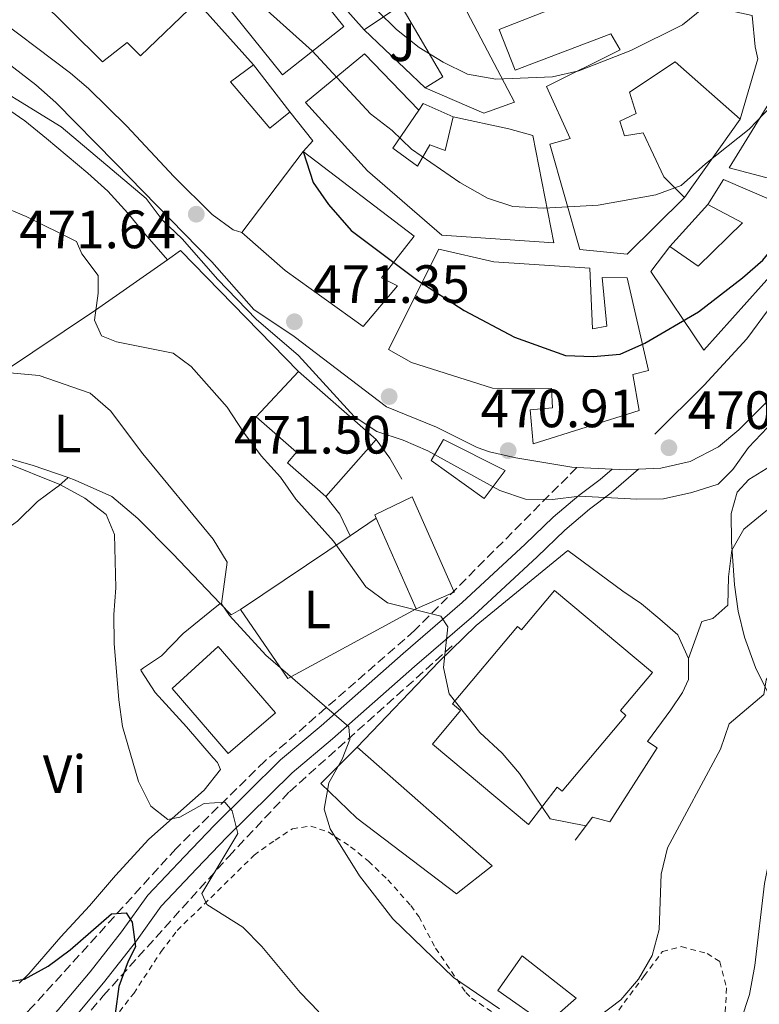
# Model space of a CAD drawing. Units: metres. Extents: x 590453 to 593898, y 4724396 to 4726755.
# Drawn here: x 590749 to 590887, y 4725143 to 4725326 of the extents above; entities that cross this region are included whole.
import ezdxf
from ezdxf.enums import TextEntityAlignment as Align

# ---------------------------------------------------------------- set-up
doc = ezdxf.new("R2010")
doc.units = ezdxf.units.M
doc.header["$MEASUREMENT"] = 0
doc.linetypes.add('DGN Style 2', pattern=[1.7399219301090239, 1.043953158065414, -0.6959687720436097])
doc.linetypes.add('DGN Style 3', pattern=[2.435890702152634, 1.739921930109024, -0.6959687720436097])
for name, color, linetype, lineweight in [('Barranco lineal', 142, 'DGN Style 3', 13), ('Cota de punto acotado terreno', 7, 'Continuous', 0), ('Curva de nivel directora', 30, 'Continuous', 30), ('Curva de nivel intermedia', 30, 'Continuous', 0), ('Edificio', 1, 'Continuous', 13), ('Etiqueta de uso rústico', 92, 'Continuous', 0), ('Línea  de muro-pared o tapia', 1, 'Continuous', 13), ('Línea de asfalto', 7, 'Continuous', 13), ('Línea de cambio de uso (parcela vista)', 92, 'Continuous', 0), ('Línea de muro de contención', 1, 'Continuous', 13), ('Línea de pavimento', 1, 'Continuous', 0), ('Punto acotado terreno (símbolo)', 7, 'Continuous', 0), ('Tela metálica o alambrada', 7, 'DGN Style 2', 0), ('Zona ajardinada', 92, 'Continuous', 0)]:
    doc.layers.add(name, color=color, linetype=linetype, lineweight=lineweight)
doc.styles.add('Style-Arial', font='arial.ttf')

# ---------------------------------------------------------------- blocks, each defined once
blk = doc.blocks.new('5PATER')
at = {"layer": 'Punto acotado terreno (símbolo)', "linetype": 'Continuous', "lineweight": 0}
h = blk.add_hatch(color=51, dxfattribs=at)
edge = h.paths.add_edge_path()
edge.add_ellipse((0, 0), major_axis=(-0.1095731443231308, -0.1110710700762829), ratio=0.9994222409660317, start_angle=0, end_angle=360)

msp = doc.modelspace()

# ---------------------------------------------------------------- linework, layer by layer
at = {"layer": 'Barranco lineal', "color": 142, "linetype": 'DGN Style 3', "lineweight": 13}
for points in [[(590852.6100000005, 4725243, 470.9799999999959), (590822.4000000004, 4725212.66, 465), (590794.5499999998, 4725188.369999999, 457.6600000000035), (590778, 4725172.109999999, 454.6999999999971), (590751.3200000003, 4725142.710000001, 446.9499999999971), (590729.2000000002, 4725119.980000001, 443.3399999999965), (590726.0800000001, 4725115.24, 441.1499999999942), (590728.0300000003, 4725107.380000001, 440), (590731.1500000004, 4725101.539999999, 439.4799999999959), (590734.4600000001, 4725080.17, 436.1499999999942), (590733.6799999997, 4725062.560000001, 434.4400000000023), (590732.3099999996, 4725042.84, 431.3500000000058), (590729, 4725021.289999999, 429.6600000000035), (590727.25, 4725001.02, 428.0299999999989), (590728.6100000005, 4724976.359999999, 425.6699999999983), (590731.5300000003, 4724948.880000001, 425), (590743.4100000003, 4724897.199999999, 420), (590746.8899999997, 4724873.92, 419.3399999999965), (590747.8600000005, 4724862.050000001, 417.679999999993)], [(590755.6900000004, 4724856.039999999, 416.570000000007), (590754.3300000001, 4724886.970000001, 420), (590749.4600000001, 4724912.359999999, 420.4199999999983), (590745.1799999997, 4724928.430000001, 422.070000000007), (590740.9000000004, 4724955.27, 425), (590737.0099999999, 4724971.59, 425.2100000000065), (590734.6699999999, 4724997.16, 427.6600000000035), (590739.3499999996, 4725032.960000001, 430.4700000000012), (590740.9000000004, 4725047.630000001, 432.4600000000065), (590741.8799999999, 4725070.83, 435), (590741.29, 4725094.02, 439.1100000000006), (590740.1200000001, 4725111, 441.0399999999936), (590740.5099999999, 4725115.75, 442.1499999999942), (590764.4600000001, 4725144.720000001, 450), (590787.8300000001, 4725170.65, 455), (590799.0999999996, 4725182.66, 458.0500000000029), (590829.8700000001, 4725210.230000001, 465)]]:
    msp.add_polyline3d(points, dxfattribs=at)
at = {"layer": 'Curva de nivel directora', "color": 30, "linetype": 'Continuous', "lineweight": 30, "flags": 128}
for points, elevation in [([(590801.6799999988, 4725301.800000001), (590803.5499999997, 4725295.980000002), (590806.3999999994, 4725291.890000002), (590810.5700000003, 4725287.07), (590823.0099999991, 4725277.79), (590831.6100000001, 4725272.2), (590840.989999999, 4725267.230000001), (590850.4900000007, 4725263.84), (590855.6099999992, 4725263.640000002), (590860.6499999996, 4725264.07), (590865.2400000006, 4725266.12), (590875.2199999985, 4725271.949999999), (590883.4100000004, 4725278.26), (590887.1799999989, 4725281.550000002), (590893.6200000007, 4725289.390000001), (590899.5199999993, 4725297.92), (590902.709999999, 4725301.77), (590907.49, 4725311.040000001), (590911.339999999, 4725320.420000002), (590913.8099999989, 4725324.87), (590921.29, 4725328.730000002), (590933.0699999994, 4725338.12), (590937.4999999995, 4725340.449999999), (590940.1900000006, 4725341.16)], 475), ([(590747.4199999997, 4725147.430000001), (590749.8000000002, 4725147.780000002), (590754.2300000003, 4725150.220000002), (590758.2699999993, 4725153.270000001), (590765.9800000007, 4725159.949999999), (590768.73, 4725160.140000002), (590769.8299999996, 4725158.430000002), (590770.4600000001, 4725153.800000003), (590769.0699999997, 4725151.180000001), (590767.3399999996, 4725146.439999999), (590766.6699999992, 4725141.350000001)], 450)]:
    msp.add_lwpolyline(points, dxfattribs=dict(at, elevation=elevation))
at = {"layer": 'Curva de nivel intermedia', "color": 30, "linetype": 'Continuous', "lineweight": 0, "flags": 128}
for points, elevation in [([(590791.9700000014, 4725330.75), (590803.3500000007, 4725320.48), (590814.1800000002, 4725308.789999997), (590818.2000000012, 4725305.699999998), (590821.810000001, 4725302.23), (590830.8099999998, 4725296), (590835.9500000008, 4725293.069999999), (590840.7100000017, 4725291.519999999), (590846.4800000007, 4725291.199999999), (590856.5599999991, 4725291.8), (590867.2700000001, 4725293.74), (590871.9800000018, 4725295.42), (590876.5199999993, 4725299.489999999), (590884.6599999999, 4725305.909999998), (590891.8200000013, 4725313.390000001)], 480), ([(590815.480000001, 4725327.960000001), (590819.0599999996, 4725324.470000001), (590823.2300000003, 4725321.099999999), (590827.7000000008, 4725318.380000001), (590832.2400000005, 4725316.15), (590837.4900000008, 4725315.210000002), (590848.07, 4725315.63), (590852.9400000004, 4725316.800000001), (590862.65, 4725320.569999999), (590872.2700000004, 4725325.34), (590876.1700000007, 4725328.48)], 485.0000000000001), ([(590739.0100000009, 4725317.17), (590756.6399999999, 4725306.34), (590772.4300000014, 4725293.05), (590775.4400000023, 4725289.06), (590779.1600000015, 4725285.510000001), (590785.7599999999, 4725277.980000001), (590792.9300000003, 4725270.609999998), (590800.8099999992, 4725263.850000001), (590811.1600000004, 4725252.49), (590815.3700000015, 4725249.689999999), (590820.270000001, 4725248.08), (590824.870000001, 4725246.109999998), (590838.2500000009, 4725238.720000002), (590843.0600000009, 4725237.069999999), (590848.060000001, 4725237.009999999), (590853.1000000014, 4725237.659999999), (590863.7300000018, 4725237.080000001), (590868.7300000021, 4725237.179999999), (590874.0000000002, 4725238.33), (590878.910000001, 4725239.91), (590881.6500000014, 4725242.630000001), (590884.5599999992, 4725246.689999999), (590888.0599999996, 4725250.430000001)], 470), ([(590873.360000001, 4725207.429999999), (590875.8700000012, 4725214.34), (590877.9000000006, 4725214.880000001), (590880.6900000002, 4725217.369999998), (590880.7900000007, 4725222.680000001), (590881.4300000002, 4725227.630000001), (590883.690000002, 4725231.529999998), (590891.4600000015, 4725237.92), (590900.4200000003, 4725250.51), (590903.8800000001, 4725254.189999999), (590907.5800000017, 4725257.56), (590916.7700000005, 4725263.060000001), (590924.9900000015, 4725269.130000001), (590931.9000000004, 4725276.84), (590935.6599999999, 4725280.470000001), (590938.320000002, 4725284.71), (590941.5499999997, 4725288.65), (590943.6600000019, 4725292.509999999)], 465.0000000000001), ([(590745.0500000004, 4725291.789999999), (590750.1399999999, 4725289.679999999), (590759.4500000017, 4725285.01), (590760.4700000009, 4725282.739999998), (590763.5399999998, 4725278.730000001), (590763.4900000007, 4725275.42), (590762.8200000002, 4725270.4), (590764.1600000013, 4725267.449999998), (590766.9200000018, 4725266.38), (590777.4800000007, 4725264.24), (590780.8100000012, 4725261.779999999), (590787.500000001, 4725254.229999999), (590790.5499999998, 4725249.570000002), (590793.8700000013, 4725245.17), (590797.4299999997, 4725241.189999999), (590800.3100000009, 4725237.099999999), (590807.3099999991, 4725229.26), (590813.2999999995, 4725220.76), (590817.3600000008, 4725217.829999999), (590827.2699999993, 4725215.33), (590828.5999999993, 4725213.33), (590827.8100000003, 4725205.759999999), (590828.8600000008, 4725200.869999998), (590834.5700000017, 4725193.67), (590838.6799999999, 4725189.869999999), (590841.9099999998, 4725186.05), (590847.650000002, 4725177.660000001), (590854.2900000005, 4725176.34)], 465.0000000000001), ([(590742.3200000012, 4725261.029999998), (590752.5100000014, 4725260.13), (590762.0300000011, 4725256.84), (590765.7999999997, 4725253.560000001), (590771.8400000014, 4725245.500000001), (590784.9100000004, 4725229.630000001), (590787.49, 4725225.349999999), (590786.4400000017, 4725217.619999999), (590787.9400000013, 4725215.46), (590794.7000000007, 4725208.06), (590810.1500000001, 4725194.749999999), (590810.3500000013, 4725192.369999998), (590808.9499999998, 4725188.710000002), (590806.4100000006, 4725184.359999999), (590805.5900000003, 4725179.46), (590806.7000000012, 4725175.800000001), (590812.1200000015, 4725167.029999998), (590818.3200000019, 4725159.010000001), (590829.660000001, 4725148.09), (590838.1799999992, 4725142.289999999)], 460.0000000000001), ([(590869.4600000007, 4725172.24), (590879.3400000001, 4725190.569999998), (590880.9200000004, 4725195.320000002), (590887.3700000012, 4725200.75), (590887.8499999995, 4725203.499999999), (590890.410000001, 4725207.8), (590901.6500000017, 4725225.09), (590905.0700000015, 4725229.079999999), (590912.4800000011, 4725236.07), (590920.310000001, 4725242.55), (590927.7600000009, 4725247.640000001), (590929.7200000011, 4725248.359999999)], 460), ([(590745.8799999997, 4725244.019999999), (590756.3800000006, 4725239.83), (590761.030000002, 4725237.269999999), (590764.9800000016, 4725234.220000001), (590766.5799999997, 4725230.539999999), (590766.8300000001, 4725220.63), (590766.4500000001, 4725215.640000001), (590766.5100000005, 4725210.220000001), (590767.3600000021, 4725199.74), (590768.0500000005, 4725194.789999999), (590771.0299999999, 4725184.569999999), (590773.320000001, 4725179.989999999), (590776.4500000003, 4725177.5), (590778.680000001, 4725177.949999999), (590783.2300000018, 4725180.509999998), (590787.1100000021, 4725180.740000002), (590788.4300000009, 4725179.09), (590789.5199999993, 4725174.9), (590782.8000000004, 4725163.76), (590783.7100000002, 4725161.67), (590790.4200000003, 4725157.460000001), (590793.9400000006, 4725153.909999999), (590801.0900000009, 4725145.329999999), (590804.5800000001, 4725141.75)], 455), ([(590881.5900000009, 4725135.36), (590884.7100000012, 4725144.96), (590885.7400000016, 4725150.38), (590887.5000000009, 4725165.600000001), (590888.52, 4725170.550000001), (590888.8600000021, 4725175.529999998), (590892.4000000004, 4725175.75), (590895.4700000014, 4725177.640000001), (590898.0399999997, 4725181.21), (590898.6100000018, 4725184.949999999), (590900.8499999993, 4725189.42), (590911.6900000023, 4725201.470000001), (590915.320000002, 4725204.92), (590923.4400000003, 4725218.949999999), (590926.7500000006, 4725222.8), (590935.0099999995, 4725228.96), (590939.5700000017, 4725230.999999999), (590953.860000001, 4725238.38), (590958.1100000001, 4725240.13), (590966.2500000007, 4725241.59)], 455), ([(590856.690000001, 4725140.850000001), (590860.7900000004, 4725143.970000001), (590864.1000000007, 4725147.800000001), (590866.5999999996, 4725152.230000001), (590867.9200000007, 4725157.05), (590868.3099999995, 4725167.369999997), (590869.4600000007, 4725172.24)], 460.0000000000001)]:
    msp.add_lwpolyline(points, dxfattribs=dict(at, elevation=elevation))
at = {"layer": 'Edificio', "color": 51, "linetype": 'Continuous', "lineweight": 13, "flags": 128}
for points, elevation in [([(590792.4500000002, 4725317.9), (590799.2000000002, 4725309.130000001)], 480.8999999999942), ([(590787.7100000001, 4725189.779999999), (590777.3099999996, 4725201.859999999), (590785.8600000005, 4725209.720000001), (590796.5, 4725197.350000001), (590787.7100000001, 4725189.779999999)], 465.0399999999936)]:
    msp.add_lwpolyline(points, dxfattribs=dict(at, elevation=elevation))
at = {"layer": 'Edificio', "color": 51, "linetype": 'Continuous', "lineweight": 13, "extrusion": (-0.05691496696023807, -0.07495875125044359, 0.9955610840861997), "elevation": -387346.2988751963, "flags": 128}
msp.add_lwpolyline([(-2386956.036053831, 4102410.467191343), (-2386956.036053831, 4102429.485945245)], dxfattribs=at)
at = {"layer": 'Edificio', "color": 51, "linetype": 'Continuous', "lineweight": 13, "extrusion": (-0.01761972998121904, 0.01547992932403056, 0.9997249206174228), "elevation": 63211.24272616439, "flags": 128}
msp.add_lwpolyline([(-3939795.555205488, -2674163.673190373), (-3939795.555205488, -2674144.486575247)], dxfattribs=at)
at = {"layer": 'Edificio', "color": 51, "linetype": 'Continuous', "lineweight": 13, "extrusion": (-0.1428288593153114, -0.1624238153495171, 0.9763290537282976), "elevation": -851414.6771067074, "flags": 128}
msp.add_lwpolyline([(-2676674.916927997, 3845456.780383899), (-2676674.916927997, 3845442.309105448)], dxfattribs=at)
at = {"layer": 'Edificio', "color": 51, "linetype": 'Continuous', "lineweight": 13, "extrusion": (0.00943545057483133, -0.02134058284319967, 0.9997277388351102), "elevation": -94790.35869559163, "flags": 128}
msp.add_lwpolyline([(2451122.240912962, 4081636.807283382), (2451122.240912962, 4081655.23579119)], dxfattribs=at)
at = {"layer": 'Edificio', "color": 1, "linetype": 'Continuous', "lineweight": 13, "elevation": 465.0399999999936, "flags": 128}
msp.add_lwpolyline([(590796.5, 4725197.350000001), (590787.7100000001, 4725189.779999999), (590777.3099999996, 4725201.859999999), (590785.8600000005, 4725209.720000001), (590796.5, 4725197.350000001)], close=True, dxfattribs=at)
at = {"layer": 'Edificio', "color": 1, "linetype": 'Continuous', "lineweight": 13}
for points in [[(590758.5, 4725357.640000001, 488.9400000000023), (590769.2999999998, 4725345.279999999, 488.4900000000052), (590781.9000000004, 4725329.609999999, 486.2599999999948), (590771.4100000003, 4725319.539999999, 481.3500000000058), (590768.8799999999, 4725322.07, 481.7899999999936), (590764.3300000001, 4725318.480000001, 480.4499999999971), (590752.2400000002, 4725330.480000001, 479.1100000000006), (590760.0199999996, 4725339.41, 488.0399999999936), (590756.4900000002, 4725341.850000001, 483.5800000000018), (590749.1900000004, 4725334.5, 481.7899999999936), (590734.0800000001, 4725348.49, 484.9199999999983), (590740.9299999997, 4725355.57, 485.3600000000006), (590745.4199999999, 4725352.060000001, 487.1499999999942), (590752.4500000002, 4725360.17, 488.4900000000052)], [(590809.2300000004, 4725325, 489.3800000000047), (590797.8099999996, 4725316.02, 486.2599999999948), (590777.5599999996, 4725341.25, 490.2799999999989), (590766.6600000003, 4725353.15, 488.9400000000023), (590768.1200000001, 4725355.779999999, 488.9400000000023), (590793.9400000004, 4725344.01, 491.6199999999953)], [(590804.75, 4725341.58, 491.6199999999953), (590819.8799999999, 4725331.890000001, 493.8500000000058), (590827.7999999998, 4725336.140000001, 494.7400000000052), (590840.9900000002, 4725310.92, 490.2799999999989), (590835.3099999996, 4725308.890000001, 490.2799999999989), (590824.3499999996, 4725313.619999999, 491.1699999999983), (590827.6600000003, 4725315.65, 495.1900000000023), (590819.8099999996, 4725329.01, 493.3999999999942), (590813.04, 4725324.4, 490.7200000000012), (590800.7300000004, 4725338.230000001, 492.0599999999977)], [(590818.3600000005, 4725302.41, 482.6900000000023), (590822.9699999997, 4725299.060000001, 484.0299999999989), (590825.2599999999, 4725303, 483.5800000000018), (590828.1100000005, 4725301.930000001, 488.0399999999936), (590829.5599999996, 4725308.24, 487.1499999999942), (590839.9100000003, 4725305.960000001, 492.9600000000065), (590844.3799999999, 4725304.720000001, 492.5099999999948), (590848.29, 4725284.789999999, 486.6999999999971), (590827.4800000004, 4725286.189999999, 486.2599999999948), (590813.6200000001, 4725298.17, 489.8300000000018), (590802.0999999996, 4725310.859999999, 487.1499999999942), (590813.0599999996, 4725319.949999999, 493.3999999999942), (590823.2199999997, 4725309.460000001, 493.3999999999942)], [(590799.0199999996, 4725308.99, 480.8600000000006), (590795.4500000002, 4725306.09, 480.0099999999948), (590788.1600000003, 4725314.699999999, 480.0099999999948), (590792.4500000002, 4725317.9, 480.8999999999942), (590799.2000000002, 4725309.130000001, 480.8999999999942)], [(590819.2100000001, 4725276.76, 479.1100000000006), (590812.8300000001, 4725269.189999999, 478.2200000000012), (590798.3399999999, 4725279.66, 482.6900000000023), (590790.2300000004, 4725286.720000001, 482.2400000000052), (590801.6799999997, 4725301.800000001, 484.0299999999989), (590822.2999999998, 4725286.01, 484.4700000000012), (590816.2699999996, 4725278.289999999, 480.0099999999948)], [(590855.0300000003, 4725280.08, 484.0299999999989), (590855.5300000003, 4725268.810000001, 483.1300000000047), (590858.1699999999, 4725269.27, 483.1300000000047), (590857.3200000003, 4725278.350000001, 484.0299999999989), (590861.9600000001, 4725278.300000001, 483.5800000000018), (590865.9500000002, 4725261.050000001, 481.7899999999936), (590863.0099999999, 4725260.279999999, 480.8999999999942), (590864.2100000001, 4725253.619999999, 480.4499999999971), (590844.4600000001, 4725247.369999999, 480.8999999999942), (590843.8799999999, 4725253.730000001, 481.3500000000058), (590848.0499999998, 4725254.09, 481.3500000000058), (590847.8499999996, 4725257.699999999, 480.4499999999971), (590836.8799999999, 4725257.74, 481.7899999999936), (590821.8200000003, 4725262.529999999, 481.3500000000058), (590817.5599999996, 4725264.960000001, 480.0099999999948), (590826.9000000004, 4725283.58, 482.2400000000052), (590837.1399999997, 4725281.26, 485.3600000000006)], [(590815.2300000004, 4725248.199999999, 474.8699999999953), (590805.9000000004, 4725237.59, 471.7400000000052), (590798.75, 4725243.869999999, 471.7400000000052), (590800.4500000002, 4725245.810000001, 474.4199999999983), (590792.9199999999, 4725252.42, 473.9700000000012), (590800.8200000003, 4725260.859999999, 474.4199999999983)], [(590839.2400000002, 4725242.4, 475.5399999999936), (590835.3600000005, 4725237.24, 474.1999999999971), (590825.4800000004, 4725244.279999999, 474.1999999999971), (590827.7699999996, 4725248.189999999, 475.5399999999936)], [(590829.3300000001, 4725219.609999999, 474.3899999999995), (590822.7199999997, 4725216.689999999, 473.9700000000012), (590815.2699999996, 4725233.539999999, 474.3999999999942), (590815, 4725234.16, 474.4199999999983), (590821.9699999997, 4725237.550000001, 474.8699999999953), (590829.7199999997, 4725220.01, 474.4199999999983), (590829.7999999998, 4725219.82, 474.4199999999983)], [(590848.4600000001, 4725220.09, 476.6499999999942), (590866.6500000004, 4725204.850000001, 477.5500000000029), (590860.7000000002, 4725197.76, 476.2100000000065), (590861.7400000002, 4725196.880000001, 475.7599999999948), (590849.8799999999, 4725182.75, 476.2100000000065), (590848.9400000004, 4725183.539999999, 476.2100000000065), (590843.5800000001, 4725176.59, 474.4199999999983), (590825.7300000004, 4725191.539999999, 474.8699999999953), (590830.9500000002, 4725197.77, 475.3099999999977), (590829.4800000004, 4725199, 475.3099999999977), (590841.54, 4725213.41, 476.2100000000065), (590842.3099999996, 4725212.76, 476.2100000000065)], [(590836.8600000005, 4725168.859999999, 467.2799999999989), (590830.2199999997, 4725163.67, 465.4900000000052), (590811.6500000004, 4725177.77, 468.1699999999983), (590804.9299999997, 4725184.199999999, 468.1699999999983), (590811.7000000002, 4725190.960000001, 468.1699999999983)], [(590852.5, 4725144.25, 466.8300000000018), (590846.8799999999, 4725139.380000001, 466.3800000000047), (590837.9000000004, 4725145.710000001, 466.3800000000047), (590842.4199999999, 4725152.17, 466.8300000000018)]]:
    msp.add_polyline3d(points, close=True, dxfattribs=at)
at = {"layer": 'Edificio', "color": 51, "linetype": 'Continuous', "lineweight": 13}
for points in [[(590797.8099999996, 4725316.02, 486.2599999999948), (590777.5599999996, 4725341.25, 490.2799999999989), (590766.6600000003, 4725353.15, 488.9400000000023), (590768.1200000001, 4725355.779999999, 488.9400000000023), (590793.9400000004, 4725344.01, 491.6199999999953), (590809.2300000004, 4725325, 489.3800000000047), (590797.8099999996, 4725316.02, 486.2599999999948)], [(590924.5, 4725343.199999999, 490.7200000000012), (590913.0800000001, 4725324.67, 490.7200000000012), (590905.0099999999, 4725328.359999999, 487.6000000000058), (590902.5300000003, 4725324.720000001, 486.2599999999948), (590910.1299999999, 4725318.76, 488.0399999999936), (590904.2699999996, 4725303.57, 486.6999999999971), (590898.3700000001, 4725291.75, 485.8099999999977), (590894.9199999999, 4725285.65, 483.5800000000018), (590876.2199999997, 4725264.83, 483.5800000000018), (590866.3499999996, 4725279.470000001, 481.7899999999936), (590869.9000000004, 4725284.08, 481.7899999999936)], [(590781.9000000004, 4725329.609999999, 486.2599999999948), (590771.4100000003, 4725319.539999999, 481.3500000000058), (590768.8799999999, 4725322.07, 481.7899999999936), (590764.3300000001, 4725318.480000001, 480.4499999999971), (590752.2400000002, 4725330.480000001, 479.1100000000006), (590760.0199999996, 4725339.41, 488.0399999999936), (590756.4900000002, 4725341.850000001, 483.5800000000018), (590749.1900000004, 4725334.5, 481.7899999999936)], [(590813.04, 4725324.4, 490.7200000000012), (590800.7300000004, 4725338.230000001, 492.0599999999977), (590804.75, 4725341.58, 491.6199999999953), (590819.8799999999, 4725331.890000001, 493.8500000000058), (590827.7999999998, 4725336.140000001, 494.7400000000052), (590840.9900000002, 4725310.92, 490.2799999999989), (590835.3099999996, 4725308.890000001, 490.2799999999989), (590824.3499999996, 4725313.619999999, 491.1699999999983)], [(590872.6500000004, 4725293.210000001, 486.2599999999948), (590861.9400000004, 4725282.67, 486.2599999999948), (590853.1799999997, 4725283.51, 487.1499999999942), (590847.5800000001, 4725303.109999999, 490.2799999999989), (590851.3700000001, 4725304.199999999, 490.2799999999989), (590846.9400000004, 4725313.880000001, 491.1699999999983), (590860.6600000003, 4725320.699999999, 492.0599999999977), (590858.9299999997, 4725323.67, 495.1900000000023), (590841.1399999997, 4725316.869999999, 493.8500000000058), (590838.1299999999, 4725324.470000001, 494.7400000000052), (590860.3700000001, 4725333.210000001, 494.7400000000052), (590861.2800000003, 4725331.529999999, 496.0800000000018), (590872.0800000001, 4725335.359999999, 490.7200000000012), (590873.2199999997, 4725333.57, 494.7400000000052), (590874.7999999998, 4725338.77, 494.7400000000052), (590883.1500000004, 4725336.24, 493.8500000000058), (590881.2300000004, 4725327.960000001, 485.8099999999977), (590885.2300000004, 4725327.100000001, 485.8099999999977), (590885.7699999996, 4725321.24, 492.5099999999948), (590886.2599999999, 4725319.02, 492.5099999999948), (590883, 4725307.77, 488.9400000000023)], [(590824.3499999996, 4725313.619999999, 491.1699999999983), (590827.6600000003, 4725315.65, 495.1900000000023), (590819.8099999996, 4725329.01, 493.3999999999942), (590813.04, 4725324.4, 490.7200000000012)], [(590829.5599999996, 4725308.24, 487.1499999999942), (590839.9100000003, 4725305.960000001, 492.9600000000065), (590844.3799999999, 4725304.720000001, 492.5099999999948), (590848.29, 4725284.789999999, 486.6999999999971), (590827.4800000004, 4725286.189999999, 486.2599999999948), (590813.6200000001, 4725298.17, 489.8300000000018), (590802.0999999996, 4725310.859999999, 487.1499999999942), (590813.0599999996, 4725319.949999999, 493.3999999999942), (590823.2199999997, 4725309.460000001, 493.3999999999942)], [(590799.2000000002, 4725309.130000001, 480.8999999999942), (590799.0199999996, 4725308.99, 480.8600000000006), (590795.4500000002, 4725306.09, 480.0099999999948), (590788.1600000003, 4725314.699999999, 480.0099999999948), (590792.4500000002, 4725317.9, 480.8999999999942)], [(590883, 4725307.77, 488.9400000000023), (590870.8899999997, 4725318.460000001, 488.9400000000023), (590862.4100000003, 4725312.789999999, 485.3600000000006), (590863.6200000001, 4725308.810000001, 485.8099999999977), (590860.5700000003, 4725307.390000001, 485.8099999999977), (590861.4900000002, 4725304.680000001, 485.8099999999977), (590864.9299999997, 4725305.26, 485.8099999999977), (590868.7999999998, 4725297.029999999, 489.3800000000047), (590872.6500000004, 4725293.210000001, 486.2599999999948)], [(590891.0599999996, 4725296.07, 491.6199999999953), (590880.9400000004, 4725298.730000001, 491.1699999999983), (590891.8200000003, 4725316.33, 488.0399999999936)], [(590823.2199999997, 4725309.460000001, 493.3999999999942), (590818.3600000005, 4725302.41, 482.6900000000023), (590822.9699999997, 4725299.060000001, 484.0299999999989), (590825.2599999999, 4725303, 483.5800000000018), (590828.1100000005, 4725301.930000001, 488.0399999999936), (590829.5599999996, 4725308.24, 487.1499999999942)], [(590801.6799999997, 4725301.800000001, 484.0299999999989), (590822.2999999998, 4725286.01, 484.4700000000012), (590816.2699999996, 4725278.289999999, 480.0099999999948), (590819.2100000001, 4725276.76, 479.1100000000006), (590812.8300000001, 4725269.189999999, 478.2200000000012), (590798.3399999999, 4725279.66, 482.6900000000023), (590790.2300000004, 4725286.720000001, 482.2400000000052)], [(590877, 4725291.890000001, 484.0299999999989), (590879.8899999997, 4725296.57, 484.0299999999989), (590888.3799999999, 4725292.92, 486.6999999999971)], [(590869.9000000004, 4725284.08, 481.7899999999936), (590875.2000000002, 4725280.430000001, 485.8099999999977), (590883.4500000002, 4725288.52, 485.8099999999977), (590877, 4725291.890000001, 484.0299999999989)], [(590855.5300000003, 4725268.810000001, 483.1300000000047), (590858.1699999999, 4725269.27, 483.1300000000047), (590857.3200000003, 4725278.350000001, 484.0299999999989), (590861.9600000001, 4725278.300000001, 483.5800000000018), (590865.9500000002, 4725261.050000001, 481.7899999999936), (590863.0099999999, 4725260.279999999, 480.8999999999942), (590864.2100000001, 4725253.619999999, 480.4499999999971), (590844.4600000001, 4725247.369999999, 480.8999999999942), (590843.8799999999, 4725253.730000001, 481.3500000000058), (590848.0499999998, 4725254.09, 481.3500000000058), (590847.8499999996, 4725257.699999999, 480.4499999999971), (590836.8799999999, 4725257.74, 481.7899999999936), (590821.8200000003, 4725262.529999999, 481.3500000000058), (590817.5599999996, 4725264.960000001, 480.0099999999948), (590826.9000000004, 4725283.58, 482.2400000000052), (590837.1399999997, 4725281.26, 485.3600000000006), (590855.0300000003, 4725280.08, 484.0299999999989), (590855.5300000003, 4725268.810000001, 483.1300000000047)], [(590805.9000000004, 4725237.59, 471.7400000000052), (590798.75, 4725243.869999999, 471.7400000000052), (590800.4500000002, 4725245.810000001, 474.4199999999983), (590792.9199999999, 4725252.42, 473.9700000000012), (590800.8200000003, 4725260.859999999, 474.4199999999983)], [(590835.3600000005, 4725237.24, 474.1999999999971), (590825.4800000004, 4725244.279999999, 474.1999999999971), (590827.7699999996, 4725248.189999999, 475.5399999999936), (590839.2400000002, 4725242.4, 475.5399999999936), (590835.3600000005, 4725237.24, 474.1999999999971)], [(590815.2699999996, 4725233.539999999, 474.3999999999942), (590815, 4725234.16, 474.4199999999983), (590821.9699999997, 4725237.550000001, 474.8699999999953), (590829.7199999997, 4725220.01, 474.4199999999983), (590829.7999999998, 4725219.82, 474.4199999999983), (590829.3300000001, 4725219.609999999, 474.3899999999995), (590822.7199999997, 4725216.689999999, 473.9700000000012)], [(590849.8799999999, 4725182.75, 476.2100000000065), (590848.9400000004, 4725183.539999999, 476.2100000000065), (590843.5800000001, 4725176.59, 474.4199999999983), (590825.7300000004, 4725191.539999999, 474.8699999999953), (590830.9500000002, 4725197.77, 475.3099999999977), (590829.4800000004, 4725199, 475.3099999999977), (590841.54, 4725213.41, 476.2100000000065), (590842.3099999996, 4725212.76, 476.2100000000065), (590848.4600000001, 4725220.09, 476.6499999999942), (590866.6500000004, 4725204.850000001, 477.5500000000029), (590860.7000000002, 4725197.76, 476.2100000000065), (590861.7400000002, 4725196.880000001, 475.7599999999948), (590849.8799999999, 4725182.75, 476.2100000000065)], [(590811.7000000002, 4725190.960000001, 468.1699999999983), (590836.8600000005, 4725168.859999999, 467.2799999999989), (590830.2199999997, 4725163.67, 465.4900000000052), (590811.6500000004, 4725177.77, 468.1699999999983), (590804.9299999997, 4725184.199999999, 468.1699999999983), (590811.7000000002, 4725190.960000001, 468.1699999999983)], [(590846.8799999999, 4725139.380000001, 466.3800000000047), (590837.9000000004, 4725145.710000001, 466.3800000000047), (590842.4199999999, 4725152.17, 466.8300000000018), (590852.5, 4725144.25, 466.8300000000018), (590846.8799999999, 4725139.380000001, 466.3800000000047)]]:
    msp.add_polyline3d(points, dxfattribs=at)
at = {"layer": 'Edificio', "color": 1, "linetype": 'Continuous', "lineweight": 13}
for points in [[(590885.2300000004, 4725327.100000001, 485.8099999999977), (590885.7699999996, 4725321.24, 492.5099999999948), (590886.2599999999, 4725319.02, 492.5099999999948), (590883, 4725307.77, 488.9400000000023), (590870.8899999997, 4725318.460000001, 488.9400000000023), (590862.4100000003, 4725312.789999999, 485.3600000000006), (590863.6200000001, 4725308.810000001, 485.8099999999977), (590860.5700000003, 4725307.390000001, 485.8099999999977), (590861.4900000002, 4725304.680000001, 485.8099999999977), (590864.9299999997, 4725305.26, 485.8099999999977), (590868.7999999998, 4725297.029999999, 489.3800000000047), (590872.6500000004, 4725293.210000001, 486.2599999999948), (590861.9400000004, 4725282.67, 486.2599999999948), (590853.1799999997, 4725283.51, 487.1499999999942), (590847.5800000001, 4725303.109999999, 490.2799999999989), (590851.3700000001, 4725304.199999999, 490.2799999999989), (590846.9400000004, 4725313.880000001, 491.1699999999983), (590860.6600000003, 4725320.699999999, 492.0599999999977), (590858.9299999997, 4725323.67, 495.1900000000023), (590841.1399999997, 4725316.869999999, 493.8500000000058), (590838.1299999999, 4725324.470000001, 494.7400000000052), (590860.3700000001, 4725333.210000001, 494.7400000000052)], [(590891.0599999996, 4725296.07, 491.6199999999953), (590880.9400000004, 4725298.730000001, 491.1699999999983), (590891.8200000003, 4725316.33, 488.0399999999936)], [(590894.9199999999, 4725285.65, 483.5800000000018), (590876.2199999997, 4725264.83, 483.5800000000018), (590866.3499999996, 4725279.470000001, 481.7899999999936), (590869.9000000004, 4725284.08, 481.7899999999936), (590875.2000000002, 4725280.430000001, 485.8099999999977), (590883.4500000002, 4725288.52, 485.8099999999977), (590877, 4725291.890000001, 484.0299999999989), (590879.8899999997, 4725296.57, 484.0299999999989), (590888.3799999999, 4725292.92, 486.6999999999971)]]:
    msp.add_polyline3d(points, dxfattribs=at)
at = {"layer": 'Línea  de muro-pared o tapia', "color": 1, "linetype": 'Continuous', "lineweight": 13, "flags": 128}
for points, elevation in [([(590823.2199999997, 4725309.460000001), (590824, 4725310.699999999), (590829.5599999996, 4725308.24)], 484.929999999993), ([(590883, 4725307.77), (590872.6500000004, 4725293.210000001)], 483.5899999999965)]:
    msp.add_lwpolyline(points, dxfattribs=dict(at, elevation=elevation))
at = {"layer": 'Línea  de muro-pared o tapia', "color": 1, "linetype": 'Continuous', "lineweight": 13, "extrusion": (-0.05715033586803403, -0.06286536946435624, 0.9963843557745581), "elevation": -330347.7550800137, "flags": 128}
msp.add_lwpolyline([(-2741361.727052977, 3879850.943934077), (-2741361.727052977, 3879861.537144167)], dxfattribs=at)
at = {"layer": 'Línea  de muro-pared o tapia', "color": 1, "linetype": 'Continuous', "lineweight": 13, "extrusion": (-0.1751224507308033, -0.1115344470676686, 0.97820866606637), "elevation": -630030.7171975805, "flags": 128}
msp.add_lwpolyline([(-3668218.843305353, 2970611.939413644), (-3668218.980238741, 2970614.973742111), (-3668188.217135492, 2970621.572202427)], dxfattribs=at)
at = {"layer": 'Línea  de muro-pared o tapia', "color": 1, "linetype": 'Continuous', "lineweight": 13, "extrusion": (-0.6042439703514872, -0.4501179720995241, 0.6574823461408551), "elevation": -2483606.043034163, "flags": 128}
msp.add_lwpolyline([(-3436455.803476276, 2167834.390156704), (-3436451.501453497, 2167834.390156704), (-3436447.005498689, 2167833.487665502)], dxfattribs=at)
at = {"layer": 'Línea  de muro-pared o tapia', "color": 1, "linetype": 'Continuous', "lineweight": 13, "extrusion": (-0.1239107795371014, -0.08320455237839866, 0.9887988274558269), "elevation": -465907.9487143281, "flags": 128}
msp.add_lwpolyline([(-3593520.971007378, 3089724.144463448), (-3593520.971007378, 3089730.040436651)], dxfattribs=at)
at = {"layer": 'Línea  de muro-pared o tapia', "color": 1, "linetype": 'Continuous', "lineweight": 13, "extrusion": (-0.1230465715642474, -0.08269355983421546, 0.9889496025522382), "elevation": -462982.7379635603, "flags": 128}
msp.add_lwpolyline([(-3592307.886917348, 3091549.062591299), (-3592307.886917348, 3091573.952627457)], dxfattribs=at)
at = {"layer": 'Línea  de muro-pared o tapia', "color": 1, "linetype": 'Continuous', "lineweight": 13, "extrusion": (-0.1445874648847533, -0.06489029498567266, 0.9873619977570904), "elevation": -391585.3339650251, "flags": 128}
msp.add_lwpolyline([(-4069053.683148111, 2442582.142269793), (-4069051.618770224, 2442554.694216239), (-4069066.961784988, 2442551.854762423)], dxfattribs=at)
at = {"layer": 'Línea  de muro-pared o tapia', "color": 1, "linetype": 'Continuous', "lineweight": 13}
msp.add_polyline3d([(590743.4800000004, 4725259.109999999, 461.5200000000041), (590745.5499999998, 4725260.560000001, 462.2599999999948), (590763.04, 4725272.230000001, 465.9100000000035), (590776.4199999999, 4725281.630000001, 469.3999999999942)], dxfattribs=at)
at = {"layer": 'Línea de asfalto', "color": 7, "linetype": 'Continuous', "lineweight": 13, "extrusion": (0.02284360521399073, -0.001081147727842472, 0.9997384662102474), "elevation": 8859.454831435474, "flags": 128}
msp.add_lwpolyline([(4747892.440108306, -366704.42502519), (4747892.440108307, -366697.8659780041)], dxfattribs=at)
at = {"layer": 'Línea de asfalto', "color": 7, "linetype": 'Continuous', "lineweight": 13, "extrusion": (0.02905074720900822, 0.1590705561625588, 0.986839709501362), "elevation": 769276.5954822537, "flags": 128}
msp.add_lwpolyline([(267670.6259719625, -4691865.805218381), (267672.7426990744, -4691865.310479739), (267675.4713102507, -4691864.939425756)], dxfattribs=at)
at = {"layer": 'Línea de asfalto', "color": 7, "linetype": 'Continuous', "lineweight": 13}
for points in [[(590852.6099999996, 4725243.000000002, 471.0599999999976), (590852.3999999972, 4725243.010000001, 471.0599999999976), (590851.6799999997, 4725243.050000001, 471.0800000000017), (590841.2199999992, 4725244.810000002, 471.0800000000017), (590836.350000001, 4725245.930000001, 471.4100000000035), (590834.0199999996, 4725246.700000001, 471.5299999999989), (590826.449999999, 4725250.480000001, 471.5299999999989), (590817.1799999997, 4725254.260000001, 471.5299999999989), (590799.98, 4725267.340000001, 471.5299999999989), (590792.5100000022, 4725272.380000001, 471.5299999999989), (590784.6800000002, 4725281.25, 471.5299999999989), (590766.7099999995, 4725299.61, 471.5299999999989), (590755.6299999995, 4725310.859999999, 471.9700000000012), (590751.9300000003, 4725314.199999999, 472.270000000004), (590744.9999999991, 4725319.460000001, 472.8699999999955), (590736.8200000006, 4725325.220000001, 472.779999999999), (590723.1400000012, 4725333.660000001, 473.759999999995), (590710.8999999991, 4725342.4, 474.6499999999942), (590698.1299999995, 4725350, 474.2799999999989), (590699.0199999991, 4725351.820000002, 474.0399999999938)], [(590894.1000000013, 4725261.410000001, 470.6499999999942), (590882.7699999989, 4725250.010000002, 470.6300000000048), (590878.9400000002, 4725246.810000001, 470.6300000000048), (590873.6700000018, 4725244.11, 470.6300000000048), (590868.2100000011, 4725242.860000002, 470.6300000000048), (590864.0799999983, 4725242.66, 470.7700000000042)]]:
    msp.add_polyline3d(points, dxfattribs=at)
at = {"layer": 'Línea de cambio de uso (parcela vista)', "color": 92, "linetype": 'Continuous', "lineweight": 0, "extrusion": (-0.1877828409072763, -0.1458011785181583, 0.9713287914004757), "elevation": -799434.7606150588, "flags": 128}
msp.add_lwpolyline([(-3369974.914160572, 3268194.494366624), (-3369970.723575887, 3268194.494366624), (-3369966.369982922, 3268193.56898654)], dxfattribs=at)
at = {"layer": 'Línea de cambio de uso (parcela vista)', "color": 92, "linetype": 'Continuous', "lineweight": 0}
for points in [[(590790.2300000004, 4725286.720000001, 471.5299999999989), (590788.6500000004, 4725287.199999999, 471.5299999999989), (590784.7000000002, 4725290.060000001, 471.5299999999989), (590777.6100000005, 4725297.100000001, 471.9600000000065), (590768.8200000003, 4725306.460000001, 472.4199999999983), (590761.7199999997, 4725313.51, 471.9499999999971), (590758.3700000001, 4725316.369999999, 471.9700000000012), (590742.3700000001, 4725328.350000001, 473.7599999999948), (590735.2800000003, 4725333.59, 473.7599999999948), (590731.2999999998, 4725336.65, 474.1000000000058), (590726.54, 4725338.970000001, 474.1999999999971), (590726.2599999999, 4725339.100000001, 474.1999999999971)], [(590776.4199999999, 4725281.630000001, 468.6499999999942), (590772.2100000001, 4725286.449999999, 467.5099999999948), (590769.0099999999, 4725290.27, 467.1699999999983), (590765.3200000003, 4725294.41, 467.2799999999989), (590761.5999999996, 4725297.74, 467.25), (590753.8899999997, 4725304.16, 467.5099999999948), (590749.8700000001, 4725307.480000001, 467.9700000000012), (590738.8399999999, 4725315.07, 469.570000000007)], [(590889.4500000002, 4725243.76, 466.2700000000041), (590884.6200000001, 4725240.74, 466.9600000000065), (590882.4600000001, 4725238.41, 466.7299999999959), (590881.3300000001, 4725234.449999999, 466.2700000000041), (590881.3600000005, 4725229.15, 464.6699999999983), (590881.9299999997, 4725221.140000001, 463.3000000000029), (590882.6299999999, 4725216.25, 462.7299999999959), (590883.7699999996, 4725211.4, 462.1300000000047), (590885.8200000003, 4725205.76, 460.679999999993), (590891.6600000003, 4725194, 456.4400000000023)], [(590695.4800000004, 4725183.859999999, 442.1600000000035), (590699.6500000004, 4725188.51, 443.0500000000029), (590706.7599999999, 4725196.199999999, 444.1900000000023), (590716.7100000001, 4725206.57, 446.6999999999971), (590726.6500000004, 4725214.99, 448.3099999999977), (590736.5800000001, 4725223.800000001, 450.820000000007), (590742.3099999996, 4725228.52, 452.1900000000023), (590748.5, 4725233.01, 453.5599999999977), (590752.2100000001, 4725236.67, 454.0200000000041), (590755.5899999999, 4725239.140000001, 454.7100000000065), (590756.2000000002, 4725239.59, 454.8399999999965), (590757.9299999997, 4725241.100000001, 454.929999999993)], [(590786.2199999997, 4725217.720000001, 457.9100000000035), (590784.2999999998, 4725216.15, 457.6499999999942), (590779.3099999996, 4725212.100000001, 456.9900000000052), (590775.2999999998, 4725207.980000001, 456.5399999999936), (590771.9600000001, 4725205.710000001, 456.5399999999936), (590771.4299999997, 4725205.32, 456.0800000000018), (590771.54, 4725205.17, 455.6199999999953), (590774.1299999999, 4725201.109999999, 455.6100000000006), (590779.9299999997, 4725194.77, 456.0800000000018), (590784.9199999999, 4725189.01, 456.9900000000052), (590785.7000000002, 4725188.100000001, 456.9900000000052), (590786.25, 4725186.800000001, 456.9900000000052), (590783.2100000001, 4725182.970000001, 456.6399999999995), (590772.9600000001, 4725173.850000001, 455.3899999999995), (590766.7300000004, 4725167.09, 453.5599999999977), (590761.8899999997, 4725161.460000001, 452.8800000000047), (590756.5599999996, 4725155.67, 451.5099999999948), (590750.6299999999, 4725148.800000001, 450.3600000000006), (590748.8099999996, 4725147.09, 449.8699999999953)]]:
    msp.add_polyline3d(points, dxfattribs=at)
at = {"layer": 'Línea de muro de contención', "color": 1, "linetype": 'Continuous', "lineweight": 13, "extrusion": (0.7429530556223016, 0.6693434516555216, 0.000317596217976547), "elevation": 3601791.801628149, "flags": 128}
msp.add_lwpolyline([(3115262.233564571, -663.9054876192362), (3115260.980369667, -668.9154878719036), (3115246.47201008, -664.3554876419284)], dxfattribs=at)
at = {"layer": 'Línea de muro de contención', "color": 1, "linetype": 'Continuous', "lineweight": 13, "elevation": 486.2599999999948, "flags": 128}
msp.add_lwpolyline([(590813.04, 4725324.4), (590824.3499999996, 4725313.619999999)], dxfattribs=at)
at = {"layer": 'Línea de muro de contención', "color": 1, "linetype": 'Continuous', "lineweight": 13, "extrusion": (0.2654581461080521, -0.2620739799611693, 0.9278195954452507), "elevation": -1081104.816245518, "flags": 128}
msp.add_lwpolyline([(3777733.289932256, 2690266.50417465), (3777732.475610181, 2690259.185713092), (3777729.816036178, 2690259.051675335)], dxfattribs=at)
at = {"layer": 'Línea de muro de contención', "color": 1, "linetype": 'Continuous', "lineweight": 13, "extrusion": (-0.03532075255812404, 0.06543634146917207, 0.9972314323434947), "elevation": 288793.1115914416, "flags": 128}
msp.add_lwpolyline([(-2764335.739398149, -3866750.254377997), (-2764336.514738455, -3866747.430294532), (-2764338.514763455, -3866747.430294532)], dxfattribs=at)
at = {"layer": 'Línea de muro de contención', "color": 1, "linetype": 'Continuous', "lineweight": 13, "extrusion": (-0.7004667872872904, 0.6680724444429421, 0.2510487778967545), "elevation": 2743042.418474948, "flags": 128}
msp.add_lwpolyline([(-3827141.373751591, -710939.9695012692), (-3827131.691778773, -710941.3331736444), (-3827109.689305208, -710941.632768333)], dxfattribs=at)
at = {"layer": 'Línea de muro de contención', "color": 1, "linetype": 'Continuous', "lineweight": 13}
for points in [[(590867.1100000005, 4725249.210000001, 471.5299999999989), (590876.2999999998, 4725258.310000001, 472.8699999999953), (590884.2400000002, 4725266.939999999, 472.8699999999953), (590888.2699999996, 4725272.359999999, 472.8699999999953)], [(590728.9100000003, 4725248.91, 455.1699999999983), (590739.9800000004, 4725246.600000001, 455.3999999999942), (590751.2300000004, 4725243.42, 456.7700000000041), (590757.9299999997, 4725241.100000001, 457.5299999999989)], [(590757.9299999997, 4725241.100000001, 457.5299999999989), (590759.2400000002, 4725240.65, 457.679999999993), (590766.04, 4725237.59, 458.3699999999953), (590770.9199999999, 4725233.52, 458.3699999999953), (590777.4199999999, 4725226.930000001, 459.5099999999948), (590786.2199999997, 4725217.720000001, 460.4400000000023)], [(590873.3600000005, 4725207.430000001, 466.8999999999942), (590871.3600000005, 4725211.850000001, 467.3399999999965), (590868.0499999998, 4725214.77, 467.6300000000047), (590864.5999999996, 4725217.600000001, 467.4900000000052), (590861.1399999997, 4725219.960000001, 467.7799999999989)], [(590852.2599999999, 4725173.66, 464.7100000000065), (590855.5199999996, 4725177.949999999, 465.2899999999936), (590858.7199999997, 4725177.08, 465.2899999999936), (590867.54, 4725190.83, 465.2899999999936), (590865.7599999999, 4725192.01, 465.4400000000023), (590870.0999999996, 4725197.91, 466.75), (590872.2400000002, 4725201.15, 466.75), (590873.3899999997, 4725203.58, 466.75), (590873.3600000005, 4725207.430000001, 466.8999999999942)]]:
    msp.add_polyline3d(points, dxfattribs=at)
at = {"layer": 'Línea de pavimento', "color": 1, "linetype": 'Continuous', "lineweight": 0, "extrusion": (-0.04649323283369342, -0.1202849428082215, 0.9916500954642696), "elevation": -595379.9831176118, "flags": 128}
msp.add_lwpolyline([(-1152463.59354468, 4581939.667566519), (-1152475.836785678, 4581943.079538065), (-1152486.736586542, 4581923.77088091)], dxfattribs=at)
at = {"layer": 'Línea de pavimento', "color": 1, "linetype": 'Continuous', "lineweight": 0}
for points in [[(590733.7300000004, 4725113.609999999, 440.0599999999977), (590733.8799999999, 4725115.949999999, 441.0500000000029), (590735.3200000003, 4725119.460000001, 442.8300000000018), (590737.8300000001, 4725122.41, 442.8300000000018), (590743.0099999999, 4725127.42, 444.6199999999953), (590756.0899999999, 4725142.130000001, 447.3000000000029), (590762.0199999996, 4725149.15, 448.6399999999995), (590767.8600000005, 4725156.609999999, 450.8699999999953), (590772.7300000004, 4725163.439999999, 451.7599999999948), (590779.5499999998, 4725170.600000001, 454.4400000000023), (590785.1799999997, 4725176.470000001, 455.3399999999965), (590797.4199999999, 4725188.609999999, 458.0099999999948), (590805.04, 4725194.949999999, 460.25), (590820.2599999999, 4725208.369999999, 463.3699999999953), (590831.2699999996, 4725217.850000001, 466.0500000000029), (590842.9800000004, 4725228.730000001, 468.2799999999989), (590848.1900000004, 4725233.76, 469.6199999999953), (590852.9600000001, 4725237.75, 470.070000000007), (590856.9299999997, 4725240.779999999, 470.070000000007), (590859.1600000003, 4725242.689999999, 470.5200000000041)], [(590737.5199999996, 4725100.550000001, 438.9700000000012), (590736.6900000004, 4725106.230000001, 439.7100000000065), (590736.9100000003, 4725112.800000001, 441.0500000000029), (590737.0700000003, 4725115.210000001, 441.0500000000029), (590738.1100000005, 4725117.76, 442.8300000000018), (590740.1900000004, 4725120.199999999, 442.8300000000018), (590745.3399999999, 4725125.180000001, 444.6199999999953), (590758.5199999996, 4725140.02, 447.3000000000029), (590764.5300000003, 4725147.119999999, 448.6399999999995), (590770.4500000002, 4725154.680000001, 450.8699999999953), (590775.2300000004, 4725161.380000001, 451.7599999999948), (590781.8899999997, 4725168.369999999, 454.4400000000023), (590787.4800000004, 4725174.199999999, 455.3399999999965), (590799.5999999996, 4725186.220000001, 458.0099999999948), (590807.1500000004, 4725192.5, 460.25), (590822.3799999999, 4725205.939999999, 463.3699999999953), (590833.4199999999, 4725215.449999999, 466.0500000000029), (590845.2000000002, 4725226.380000001, 468.2799999999989), (590850.3499999996, 4725231.359999999, 469.6199999999953), (590854.9800000004, 4725235.220000001, 470.070000000007), (590858.9600000001, 4725238.27, 470.070000000007), (590864.0800000001, 4725242.66, 470.5200000000041)]]:
    msp.add_polyline3d(points, dxfattribs=at)
at = {"layer": 'Tela metálica o alambrada', "color": 7, "linetype": 'DGN Style 2', "lineweight": 0}
for points in [[(590765.3300000001, 4725139, 450.6499999999942), (590770.1200000001, 4725145.16, 451.5599999999977), (590775.2300000004, 4725152.939999999, 453.1600000000035), (590778.2400000002, 4725156.880000001, 453.8600000000006), (590792.5199999996, 4725170.859999999, 457.7299999999959), (590796.4299999997, 4725173.67, 459.3300000000018), (590799.6600000003, 4725175.789999999, 458.8800000000047), (590803.0700000003, 4725176.289999999, 458.8800000000047), (590806.3099999996, 4725175.189999999, 459.5599999999977), (590810.5, 4725172.439999999, 460), (590813.8200000003, 4725169.76, 460.25), (590817.4199999999, 4725166.300000001, 460.429999999993), (590821.7000000002, 4725161.49, 460.6399999999995), (590823.1699999999, 4725159.460000001, 460.6999999999971), (590826.3200000003, 4725153.550000001, 460.4799999999959), (590831.9199999999, 4725145.33, 459.4900000000052), (590832.9600000001, 4725144.279999999, 459.3300000000018), (590839.3099999996, 4725140.07, 458.6499999999942)], [(590860.3799999999, 4725142.050000001, 459.3300000000018), (590865.1299999999, 4725148.4, 459.3300000000018), (590868.5199999996, 4725152.970000001, 458.4199999999983), (590872.04, 4725153.859999999, 457.5), (590876.8499999996, 4725152.59, 457.5), (590879.2100000001, 4725151.050000001, 457.5), (590880.4500000002, 4725146.210000001, 456.820000000007), (590880.1900000004, 4725141.09, 456.1300000000047)]]:
    msp.add_polyline3d(points, dxfattribs=at)

# ---------------------------------------------------------------- block references
at = {"layer": 'Punto acotado terreno (símbolo)', "color": 7, "linetype": 'Continuous', "lineweight": 0, "xscale": 10, "yscale": 10, "zscale": 10}
for p in [(590781.77, 4725290.11, 471.6399999999999), (590800.0300000014, 4725270.100000001, 471.3500000000058), (590817.6700000014, 4725256.189999999, 471.4900000000057), (590869.730000001, 4725246.660000001, 470.7599999999948), (590839.8199999998, 4725246.130000001, 470.9100000000039)]:
    msp.add_blockref('5PATER', p, dxfattribs=at)

# ---------------------------------------------------------------- texts
at = {"layer": 'Cota de punto acotado terreno', "color": 7, "linetype": 'Continuous', "lineweight": 0, "style": 'Style-Arial'}
for s, p in [('471.64', (590748.8099999981, 4725283.779999999, 471.6399999999995)), ('471.35', (590803.5300000022, 4725273.600000001, 471.3500000000058)), ('470.91', (590834.6700000028, 4725250.480000001, 470.9100000000035)), ('470.76', (590873.2299999994, 4725250.16, 470.7599999999948)), ('471.50', (590788.8099999989, 4725245.58, 471.4900000000052))]:
    msp.add_text(s, height=7.000000000000002, dxfattribs=at).set_placement(p)
at = {"layer": 'Etiqueta de uso rústico', "color": 92, "linetype": 'Continuous', "lineweight": 0, "style": 'Style-Arial'}
for s, p in [('L', (590757.791420378, 4725249.340010001, 463.1100000000006)), ('L', (590804.2914203788, 4725216.60001, 462.7200000000012)), ('Vi', (590757.2689322171, 4725185.950009999, 452))]:
    msp.add_text(s, height=7.000000000000002, dxfattribs=at).set_placement(p, align=Align.MIDDLE_CENTER)
at = {"layer": 'Zona ajardinada', "color": 92, "linetype": 'Continuous', "lineweight": 0, "style": 'Style-Arial'}
msp.add_text('J', height=7.000000000000002, dxfattribs=at).set_placement((590820.0969051353, 4725322.100010002, 486.2599999999948), align=Align.MIDDLE_CENTER)

doc.saveas('drawing.dxf')
